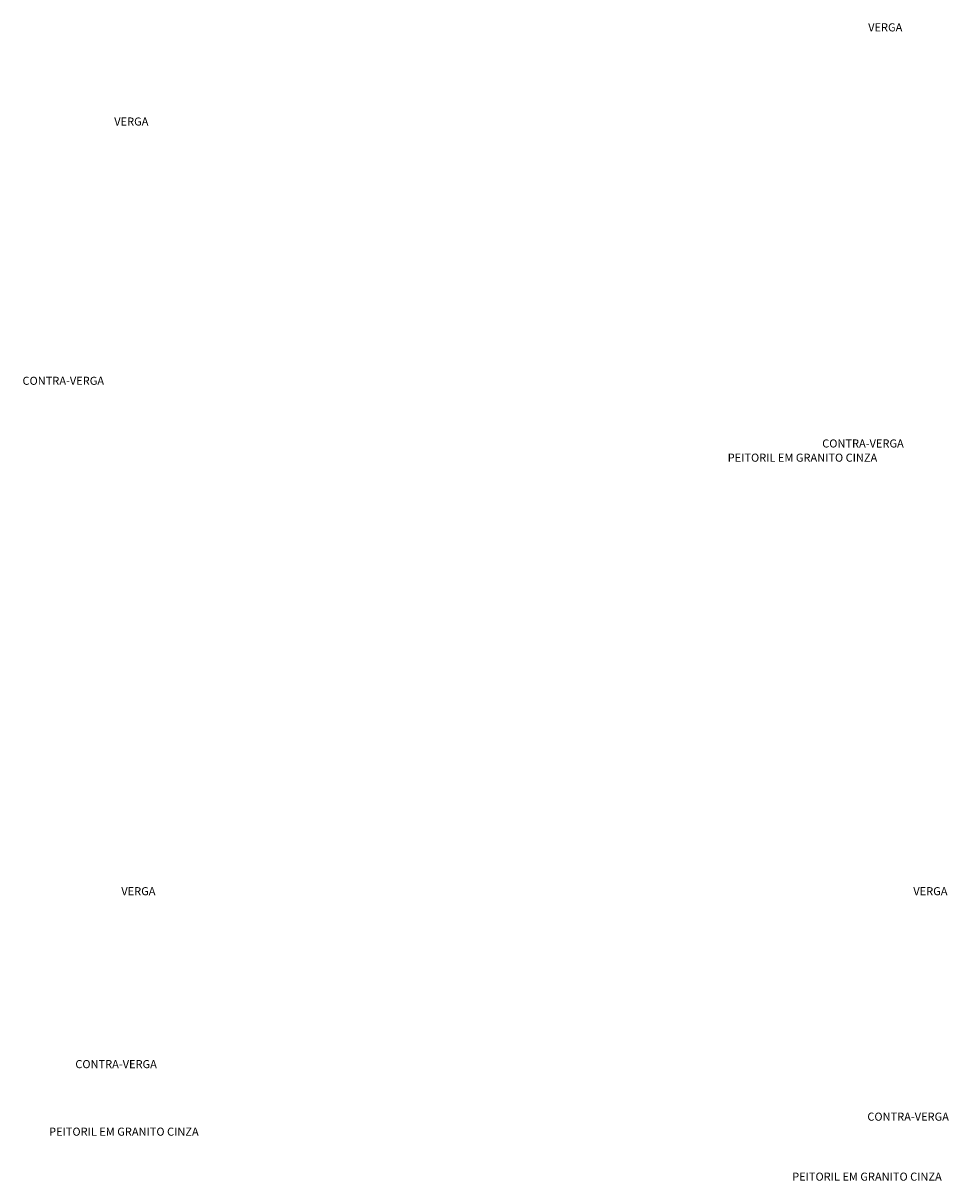
# Model space of a CAD drawing. Extents: x 42 to 273, y -919 to -512.
# Drawn here: x 148 to 152, y -877 to -872 of the extents above; entities that cross this region are included whole.
import ezdxf

# ---------------------------------------------------------------- set-up
doc = ezdxf.new("R2010")
doc.units = 0
doc.header["$LTSCALE"] = 0.2
doc.layers.add('ARQ-TXT-1_025', color=2, linetype='CONTINUOUS')
doc.styles.add('ESC-50-A20', font='arial.ttf', dxfattribs={"height": 0.1})

msp = doc.modelspace()

# ---------------------------------------------------------------- texts
at = {"layer": 'ARQ-TXT-1_025', "char_height": 0.04, "attachment_point": 3, "style": 'ESC-50-A20'}
for s, insert, width in [('VERGA', (152.146, -871.7087), 9.655823), ('VERGA', (148.4179, -872.1744), 9.655823), ('CONTRA-VERGA', (148.1985, -873.4564), 9.655823), ('CONTRA-VERGA', (152.153, -873.7663), 9.655823), ('PEITORIL EM GRANITO CINZA', (152.0221, -873.8366), 8.468671), ('VERGA', (148.4528, -875.9802), 9.655823), ('VERGA', (152.3692, -875.9802), 9.655823), ('CONTRA-VERGA', (148.4597, -876.8354), 9.655823), ('CONTRA-VERGA', (152.3762, -877.0951), 9.655823), ('PEITORIL EM GRANITO CINZA', (148.6664, -877.1694), 8.468671), ('PEITORIL EM GRANITO CINZA', (152.3409, -877.3918), 8.468671)]:
    msp.add_mtext(s, dxfattribs=dict(at, insert=insert, width=width))

doc.saveas('drawing.dxf')
